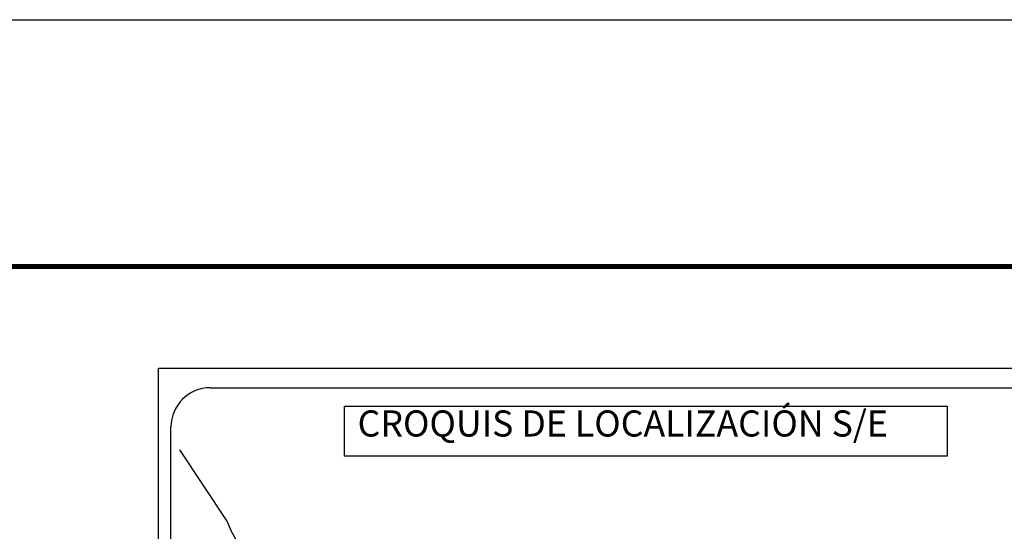
# Model space of a CAD drawing. Units: millimetres. Extents: x 365472 to 367872, y 2559628 to 2561428.
# Drawn here: x 367407 to 367708, y 2561272 to 2561428 of the extents above; entities that cross this region are included whole.
import ezdxf

# ---------------------------------------------------------------- set-up
doc = ezdxf.new("R2010")
doc.units = ezdxf.units.MM
doc.header["$LTSCALE"] = 40
doc.layers.add('Lomo', color=7, linetype='Continuous')
doc.styles.add('ROMANS', font='romans.shx')

msp = doc.modelspace()

# ---------------------------------------------------------------- linework, layer by layer
at = {"layer": 'Lomo', "color": 7}
for p, q in [((367449.07, 2559723.95), (367449.07, 2561321.59)), ((367449.07, 2561321.59), (367763.36, 2561321.59)), ((367464.87, 2561315.61), (367748.64, 2561315.61)), ((367452.87, 2560887), (367452.87, 2561303.61))]:
    msp.add_line(p, q, dxfattribs=at)
at = {"layer": 'Lomo', "color": 255, "linetype": 'Continuous', "elevation": 2.32}
msp.add_lwpolyline([(365472.04, 2561428.33), (367872.04, 2561428.33), (367872.04, 2559628.33), (365472.04, 2559628.33)], close=True, dxfattribs=at)
at = {"layer": 'Lomo', "color": 7, "linetype": 'Continuous', "const_width": 1.6}
msp.add_lwpolyline([(365537, 2561352.74), (367788.85, 2561352.74)], dxfattribs=at)
at = {"layer": 'Lomo', "color": 7}
msp.add_lwpolyline([(367506.01, 2561310.02), (367506.01, 2561310.02), (367690.39, 2561310.02), (367690.39, 2561310.02), (367690.39, 2561294.7), (367690.39, 2561294.7), (367506.01, 2561294.7), (367506.01, 2561294.7)], close=True, dxfattribs=at)
at = {"layer": 'Lomo', "color": 7, "linetype": 'Continuous'}
msp.add_lwpolyline([(367473.71, 2561267.38), (367471.24, 2561271.77), (367470.08, 2561274.78), (367455.57, 2561296.57)], dxfattribs=at)
at = {"layer": 'Lomo', "color": 7}
msp.add_arc((367464.87, 2561303.61), 12, 90, 180, dxfattribs=at)

# ---------------------------------------------------------------- texts
at = {"layer": 'Lomo', "color": 7, "insert": (367509.97, 2561308.68), "char_height": 8, "width": 210.5931, "attachment_point": 1, "style": 'ROMANS'}
msp.add_mtext('\\fArial|b0|i0|c0|p34;CROQUIS DE LOCALIZACIÓN S/E', dxfattribs=at)

doc.saveas('drawing.dxf')
